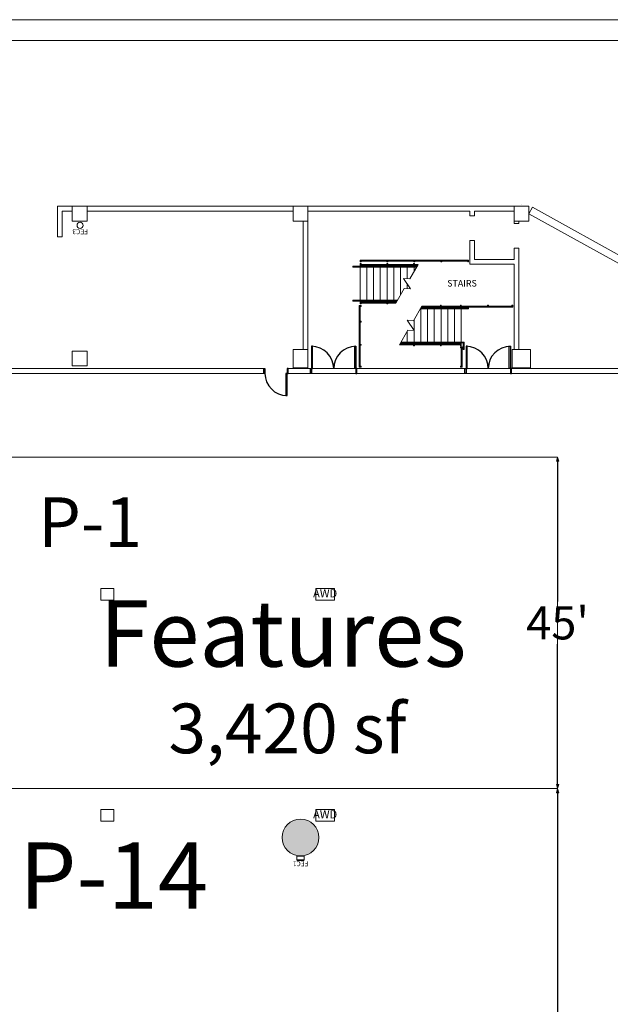
# Model space of a CAD drawing. Units: feet. Extents: x 28 to 1081, y 35 to 737.
# Drawn here: x 821 to 901, y 603 to 737 of the extents above; entities that cross this region are included whole.
import ezdxf

# ---------------------------------------------------------------- set-up
doc = ezdxf.new("R2010")
doc.units = ezdxf.units.FT
doc.header["$LTSCALE"] = 40
doc.header["$MEASUREMENT"] = 0
doc.layers.get('0').update_dxf_attribs({"lineweight": 15})
for name, color, linetype, lineweight in [('BASEPLAN', 7, 'Continuous', 15), ('Columns', 7, 'Continuous', 15), ('Dimension', 7, 'Continuous', 5), ('Elec_Grid', 7, 'Continuous', 15), ('Max_Booths', 7, 'Continuous', 15)]:
    doc.layers.add(name, color=color, linetype=linetype, lineweight=lineweight)
doc.layers.add('Fire_Protection_Equip', color=1, linetype='Continuous', lineweight=15, true_color=0xff0000)
doc.layers.add('TEXT_Client', color=6, linetype='Continuous', lineweight=15, true_color=0xff00ff)
doc.layers.get('0').freeze()
doc.styles.add('Geneva', font='Geneva')
doc.styles.add('Times', font='Times')
doc.styles.add('Times New Roman', font='Times New Roman.ttf')
doc.dimstyles.new('Plan Dim', dxfattribs={"dimtxt": 1.993166, "dimasz": 0.556641, "dimexe": 0, "dimexo": 0, "dimgap": 0, "dimtad": 0, "dimtih": 1, "dimtoh": 1, "dimdec": 3, "dimzin": 4, "dimdsep": 46, "dimtxsty": 'Geneva', "dimblk": 'VW_FILLEDARROW', "dimblk1": 'VW_FILLEDARROW', "dimblk2": 'VW_FILLEDARROW', "dimcen": 0, "dimse1": 1, "dimse2": 1, "dimazin": 0, "dimtfac": 1, "dimtdec": 3, "dimtix": 1, "dimtofl": 0, "dimtmove": 0, "dimatfit": 0, "dimldrblk": 'VW_FILLEDARROW', "dimfxl": 1, "dimfrac": 2, "dimtolj": 1, "dimtzin": 4, "dimarcsym": 0})

# ---------------------------------------------------------------- blocks, each defined once
blk = doc.blocks.new('VW_FILLEDARROW')
at = {"linetype": 'Continuous', "lineweight": 0, "transparency": 16777216}
blk.add_hatch(color=0, dxfattribs=at).paths.add_polyline_path([(-1, 0.27), (0, 0), (-1, -0.27)])
at = {"color": 0, "linetype": 'Continuous', "lineweight": 5, "transparency": 16777216, "flags": 128}
blk.add_lwpolyline([(-1, 0.27), (0, 0), (-1, -0.27)], close=True, dxfattribs=at)
blk = doc.blocks.new('*D50')
at = {"layer": 'Dimension', "color": 0, "linetype": 'Continuous', "lineweight": -2, "transparency": 33554687}
for p, q in [((894, 631.62), (894, 592.59)), ((894, 547.74), (894, 586.77))]:
    blk.add_line(p, q, dxfattribs=at)
at = {"layer": 'Dimension', "color": 0, "lineweight": -2, "xscale": 0.5566406250000001, "yscale": 0.5566406250000001, "zscale": 0.5566406250000001}
for p, rotation in [((894, 632.18), 90), ((894, 547.18), 270)]:
    blk.add_blockref('VW_FILLEDARROW', p, dxfattribs=dict(at, rotation=rotation))
at = {"layer": 'Dimension', "color": 0, "lineweight": 18, "transparency": 33554687, "insert": (894, 589.68), "char_height": 4.497, "attachment_point": 5, "style": 'Times New Roman'}
blk.add_mtext("\\A1;85'", dxfattribs=at)
blk = doc.blocks.new('*D51')
at = {"layer": 'Dimension', "color": 0, "linetype": 'Continuous', "lineweight": -2, "transparency": 33554687}
for p, q in [((894, 676.62), (894, 657.59)), ((894, 632.74), (894, 651.77))]:
    blk.add_line(p, q, dxfattribs=at)
at = {"layer": 'Dimension', "color": 0, "lineweight": -2, "xscale": 0.5566406250000001, "yscale": 0.5566406250000001, "zscale": 0.5566406250000001}
for p, rotation in [((894, 677.18), 90), ((894, 632.18), 270)]:
    blk.add_blockref('VW_FILLEDARROW', p, dxfattribs=dict(at, rotation=rotation))
at = {"layer": 'Dimension', "color": 0, "lineweight": 18, "transparency": 33554687, "insert": (894, 654.68), "char_height": 4.497, "attachment_point": 5, "style": 'Times New Roman'}
blk.add_mtext("\\A1;45'", dxfattribs=at)

msp = doc.modelspace()

# ---------------------------------------------------------------- hatches: boundary and pattern name
at = {"layer": 'Columns', "linetype": 'Continuous', "lineweight": 0, "transparency": 33554687}
h = msp.add_hatch(color=7, dxfattribs=at)
edge = h.paths.add_edge_path()
edge.add_arc((859.09, 625.54), 2.5, 270, 360, ccw=False)
edge.add_arc((859.09, 625.54), 2.5, 180, 270, ccw=False)
edge.add_arc((859.09, 625.54), 2.5, 90, 180, ccw=False)
edge.add_arc((859.09, 625.54), 2.5, 0, 90, ccw=False)

# ---------------------------------------------------------------- linework, layer by layer
at = {"layer": 'BASEPLAN', "color": 7, "linetype": 'Continuous', "lineweight": 15, "transparency": 33554687}
for p, q in [((1081.09, 736.54), (709.09, 736.54)), ((709.09, 733.71), (1079.09, 733.7)), ((828.09, 711.21), (826.09, 711.21)), ((826.09, 711.21), (826.09, 707.71)), ((828.09, 710.57), (828.09, 711.21)), ((830.09, 711.21), (830.09, 710.57)), ((858.09, 711.21), (830.09, 711.21)), ((858.09, 710.57), (858.09, 711.21)), ((860.09, 711.21), (860.09, 710.57)), ((882.72, 711.21), (860.09, 711.21)), ((888.09, 711.21), (882.72, 711.21)), ((888.09, 710.57), (888.09, 711.21)), ((890.57, 711.08), (890.09, 710.21)), ((907.42, 701.75), (890.57, 711.08)), ((826.72, 707.07), (826.72, 710.57)), ((826.72, 710.57), (828.09, 710.57)), ((830.09, 710.57), (858.09, 710.57)), ((860.09, 710.57), (882.09, 710.57)), ((882.09, 710.57), (882.09, 709.91)), ((882.09, 709.91), (882.72, 709.91)), ((882.72, 710.57), (888.09, 710.57)), ((882.72, 709.91), (882.72, 710.57)), ((890.09, 710.21), (907.42, 700.61)), ((860.09, 709.21), (859.45, 709.21)), ((859.45, 709.21), (859.45, 691.79)), ((860.09, 691.79), (860.09, 709.21)), ((888.72, 709.21), (888.09, 709.21)), ((888.09, 709.21), (888.09, 708.88)), ((888.09, 708.88), (888.72, 708.88)), ((888.72, 708.88), (888.72, 709.21)), ((826.09, 707.71), (826.09, 707.07)), ((826.09, 707.07), (826.72, 707.07)), ((882.72, 706.57), (882.09, 706.57)), ((882.09, 706.57), (882.09, 703.38)), ((882.72, 704.01), (882.72, 706.57)), ((888.72, 705.54), (888.09, 705.54)), ((888.09, 705.54), (888.09, 704.01)), ((888.72, 703.38), (888.72, 705.54)), ((882.09, 703.38), (888.09, 703.38)), ((888.09, 704.01), (882.72, 704.01)), ((888.09, 703.38), (888.09, 691.79)), ((888.72, 691.79), (888.72, 703.38)), ((859.45, 691.79), (860.09, 691.79)), ((888.09, 691.79), (888.72, 691.79)), ((858.72, 689.29), (858.09, 689.29)), ((858.09, 689.29), (858.09, 689.21)), ((858.09, 689.21), (858.72, 689.21)), ((858.72, 689.21), (858.72, 689.29)), ((860.09, 689.29), (859.45, 689.29)), ((859.45, 689.29), (859.45, 689.21)), ((859.45, 689.21), (860.09, 689.21)), ((860.09, 689.21), (860.09, 689.29)), ((888.47, 689.29), (887.84, 689.29)), ((887.84, 689.29), (887.84, 689.21)), ((887.84, 689.21), (888.47, 689.21)), ((888.47, 689.21), (888.47, 689.29)), ((890.34, 689.29), (889.7, 689.29)), ((889.7, 689.29), (889.7, 689.21)), ((889.7, 689.21), (890.34, 689.21)), ((890.34, 689.21), (890.34, 689.29))]:
    msp.add_line(p, q, dxfattribs=at)
at = {"layer": 'BASEPLAN', "color": 7, "transparency": 33554687}
for p, q in [((830.09, 711.21), (828.09, 711.21)), ((828.09, 711.21), (828.09, 709.21)), ((830.09, 709.21), (830.09, 711.21)), ((860.09, 711.21), (858.09, 711.21)), ((858.09, 711.21), (858.09, 709.21)), ((860.09, 709.21), (860.09, 711.21)), ((890.09, 711.21), (888.09, 711.21)), ((888.09, 711.21), (888.09, 709.21)), ((889.09, 711.52), (889.09, 711.52)), ((890.09, 709.21), (890.09, 711.21)), ((828.09, 709.21), (830.09, 709.21)), ((858.09, 709.21), (860.09, 709.21)), ((888.09, 709.21), (890.09, 709.21)), ((866.17, 702.96), (866.17, 703.08)), ((866.17, 703.08), (874.92, 703.08)), ((874.84, 702.96), (866.17, 702.96)), ((881.92, 703.92), (867.17, 703.92)), ((867.17, 703.92), (867.17, 703.79)), ((867.17, 703.67), (867.17, 703.79)), ((867.17, 703.79), (867.3, 703.79)), ((867.17, 703.79), (881.92, 703.79)), ((867.3, 703.67), (867.17, 703.67)), ((867.3, 703.46), (867.17, 703.46)), ((867.17, 703.46), (867.17, 703.33)), ((867.17, 703.33), (867.17, 703.21)), ((867.17, 703.33), (867.3, 703.33)), ((867.17, 703.33), (875.06, 703.33)), ((874.99, 703.21), (867.17, 703.21)), ((867.17, 703.21), (867.17, 698.21)), ((867.3, 703.79), (867.3, 703.67)), ((867.3, 703.33), (867.3, 703.46)), ((868.09, 703.21), (868.09, 698.21)), ((869, 703.21), (869, 698.21)), ((869.92, 703.21), (869.92, 698.21)), ((870.93, 703.79), (870.81, 703.79)), ((870.81, 703.79), (870.81, 703.67)), ((870.81, 703.67), (870.93, 703.67)), ((870.81, 703.33), (870.81, 703.46)), ((870.81, 703.46), (870.93, 703.46)), ((870.93, 703.33), (870.81, 703.33)), ((870.84, 703.21), (870.84, 698.21)), ((870.93, 703.67), (870.93, 703.79)), ((870.93, 703.46), (870.93, 703.33)), ((871.75, 703.21), (871.75, 698.21)), ((872.67, 703.21), (872.67, 699.19)), ((873.59, 703.21), (873.59, 701.38)), ((875.06, 703.33), (873.92, 701.36)), ((874.44, 703.33), (874.44, 703.46)), ((874.44, 703.46), (874.57, 703.46)), ((874.57, 703.33), (874.44, 703.33)), ((874.61, 703.79), (874.48, 703.79)), ((874.48, 703.79), (874.48, 703.67)), ((874.48, 703.67), (874.61, 703.67)), ((874.5, 703.21), (874.5, 702.37)), ((874.57, 703.46), (874.57, 703.33)), ((874.61, 703.67), (874.61, 703.79)), ((878.16, 703.67), (878.16, 703.79)), ((878.16, 703.79), (878.28, 703.79)), ((878.28, 703.67), (878.16, 703.67)), ((878.28, 703.79), (878.28, 703.67)), ((881.92, 703.79), (881.8, 703.79)), ((881.8, 703.79), (881.8, 703.67)), ((881.8, 703.67), (881.92, 703.67)), ((881.92, 703.79), (881.92, 703.92)), ((881.92, 703.67), (881.92, 703.79)), ((873.92, 701.36), (873.08, 701.41)), ((873.08, 701.41), (874.01, 700.01)), ((873.59, 700.65), (873.59, 700.03)), ((873.17, 700.06), (872.03, 698.08)), ((874.01, 700.01), (873.17, 700.06)), ((872.25, 698.46), (866.17, 698.46)), ((866.17, 698.46), (866.17, 698.33)), ((866.17, 698.33), (872.17, 698.33)), ((867.05, 697.75), (867.05, 689.38)), ((867.17, 697.75), (867.05, 697.75)), ((872.1, 698.21), (867.17, 698.21)), ((867.17, 698.21), (867.17, 698.08)), ((871.72, 698.21), (867.17, 698.21)), ((867.17, 698.21), (867.17, 698.08)), ((867.17, 697.96), (867.17, 698.08)), ((867.17, 698.08), (867.3, 698.08)), ((867.17, 698.08), (872.03, 698.08)), ((867.17, 698.08), (871.64, 698.08)), ((867.3, 697.96), (867.17, 697.96)), ((867.17, 689.38), (867.17, 697.75)), ((867.3, 697.75), (867.17, 697.75)), ((867.17, 697.75), (867.17, 697.63)), ((867.17, 697.63), (867.3, 697.63)), ((867.3, 698.08), (867.3, 697.96)), ((867.3, 697.63), (867.3, 697.75)), ((870.93, 698.08), (870.81, 698.08)), ((870.81, 698.08), (870.81, 697.96)), ((870.81, 697.96), (870.93, 697.96)), ((870.93, 697.96), (870.93, 698.08)), ((875.56, 697.67), (874.42, 695.69)), ((875.56, 697.67), (887.92, 697.67)), ((875.92, 697.67), (887.92, 697.67)), ((878.2, 697.79), (878.08, 697.79)), ((878.08, 697.79), (878.08, 697.67)), ((878.08, 697.67), (878.2, 697.67)), ((878.2, 697.67), (878.2, 697.79)), ((880.92, 697.79), (880.8, 697.79)), ((880.8, 697.79), (880.8, 697.67)), ((880.8, 697.67), (880.92, 697.67)), ((880.92, 697.67), (880.92, 697.79)), ((884.63, 697.79), (884.5, 697.79)), ((884.5, 697.79), (884.5, 697.67)), ((884.5, 697.67), (884.63, 697.67)), ((884.63, 697.67), (884.63, 697.79)), ((887.92, 697.79), (887.8, 697.79)), ((887.8, 697.79), (887.8, 697.67)), ((887.8, 697.67), (887.92, 697.67)), ((887.92, 697.67), (887.92, 697.79)), ((887.92, 697.67), (887.92, 697.54)), ((887.92, 697.67), (887.92, 697.54)), ((875.34, 697.29), (881.92, 697.29)), ((881.92, 697.42), (875.42, 697.42)), ((875.42, 697.42), (875.42, 692.54)), ((887.92, 697.54), (875.49, 697.54)), ((887.92, 697.54), (875.85, 697.54)), ((876.34, 697.54), (876.34, 692.54)), ((877.25, 697.54), (877.25, 692.54)), ((878.17, 697.54), (878.17, 692.54)), ((879.09, 697.54), (879.09, 692.54)), ((880, 697.54), (880, 692.54)), ((880.92, 697.54), (880.92, 692.54)), ((881.92, 697.29), (881.92, 697.42)), ((867.3, 695.61), (867.17, 695.61)), ((867.17, 695.61), (867.17, 695.49)), ((867.17, 695.49), (867.3, 695.49)), ((867.3, 695.49), (867.3, 695.61)), ((874.42, 695.69), (873.58, 695.74)), ((873.58, 695.74), (874.51, 694.34)), ((874.5, 695.84), (874.5, 692.54)), ((873.67, 694.39), (872.53, 692.42)), ((873.59, 694.25), (873.59, 692.54)), ((874.51, 694.34), (873.67, 694.39)), ((867.3, 692.47), (867.17, 692.47)), ((867.17, 692.47), (867.17, 692.35)), ((867.17, 692.35), (867.3, 692.35)), ((867.3, 692.35), (867.3, 692.47)), ((872.53, 692.42), (880.92, 692.42)), ((880.92, 692.54), (872.6, 692.54)), ((881.17, 692.67), (872.67, 692.67)), ((872.67, 692.67), (872.67, 692.54)), ((872.75, 692.79), (881.3, 692.79)), ((874.44, 692.29), (874.44, 692.42)), ((874.44, 692.42), (874.57, 692.42)), ((874.57, 692.29), (874.44, 692.29)), ((874.57, 692.42), (874.57, 692.29)), ((878.08, 692.29), (878.08, 692.42)), ((878.08, 692.42), (878.2, 692.42)), ((878.2, 692.29), (878.08, 692.29)), ((878.2, 692.42), (878.2, 692.29)), ((880.8, 692.29), (880.8, 692.42)), ((880.8, 692.42), (880.92, 692.42)), ((880.92, 692.29), (880.8, 692.29)), ((880.92, 692.42), (880.92, 692.54)), ((880.92, 692.42), (880.92, 692.29)), ((881.17, 691.79), (881.17, 692.67)), ((881.3, 692.79), (881.3, 691.79)), ((828.09, 691.54), (830.09, 691.54)), ((828.09, 689.54), (828.09, 691.54)), ((830.09, 691.54), (830.09, 689.54)), ((858.09, 691.79), (860.09, 691.79)), ((858.09, 689.29), (858.09, 691.79)), ((860.09, 691.79), (860.09, 689.29)), ((880.8, 692.13), (880.92, 692.13)), ((880.8, 692), (880.8, 692.13)), ((880.92, 692), (880.8, 692)), ((880.92, 689.38), (880.92, 692.13)), ((880.92, 692.13), (881.05, 692.13)), ((880.92, 692.13), (880.92, 692)), ((881.05, 692.13), (881.05, 689.38)), ((881.3, 691.79), (881.17, 691.79)), ((890.34, 691.79), (887.84, 691.79)), ((887.84, 691.79), (887.84, 689.29)), ((890.34, 689.29), (890.34, 691.79)), ((830.09, 689.54), (828.09, 689.54)), ((860.09, 689.29), (858.09, 689.29)), ((860.42, 688.54), (860.42, 689.21)), ((860.42, 689.21), (866.75, 689.21)), ((866.75, 688.54), (860.42, 688.54)), ((860.59, 689.21), (866.59, 689.21)), ((860.59, 688.54), (866.59, 688.54)), ((866.75, 689.21), (866.75, 688.54)), ((867.05, 689.38), (867.17, 689.38)), ((867.3, 689.5), (867.17, 689.5)), ((867.17, 689.5), (867.17, 689.38)), ((867.17, 689.38), (867.3, 689.38)), ((867.3, 689.38), (867.3, 689.5)), ((880.8, 689.5), (880.92, 689.5)), ((880.8, 689.38), (880.8, 689.5)), ((880.92, 689.38), (880.8, 689.38)), ((880.92, 689.5), (880.92, 689.38)), ((881.05, 689.38), (880.92, 689.38)), ((881.42, 688.54), (881.42, 689.21)), ((881.42, 689.21), (887.75, 689.21)), ((887.75, 688.54), (881.42, 688.54)), ((887.75, 689.21), (887.75, 688.54)), ((887.84, 689.29), (890.34, 689.29))]:
    msp.add_line(p, q, dxfattribs=at)
at = {"layer": 'BASEPLAN', "color": 7, "lineweight": 25, "transparency": 33554687}
for p, q in [((860.73, 692.21), (860.59, 692.21)), ((860.59, 692.21), (860.59, 689.21)), ((860.73, 689.21), (860.73, 692.21)), ((866.44, 689.21), (866.44, 692.21)), ((866.44, 692.21), (866.59, 692.21)), ((866.59, 692.21), (866.59, 689.21)), ((881.73, 692.21), (881.59, 692.21)), ((881.59, 692.21), (881.59, 689.21)), ((881.73, 689.21), (881.73, 692.21)), ((887.44, 689.21), (887.44, 692.21)), ((887.44, 692.21), (887.59, 692.21)), ((887.59, 692.21), (887.59, 689.21)), ((854.09, 688.54), (854.09, 689.21)), ((854.09, 689.21), (854.25, 689.21)), ((854.25, 688.54), (854.09, 688.54)), ((854.25, 689.21), (854.25, 688.54)), ((857.25, 688.54), (857.11, 688.54)), ((857.11, 688.54), (857.11, 685.54)), ((857.42, 689.21), (857.25, 689.21)), ((857.25, 689.21), (857.25, 688.54)), ((857.25, 685.54), (857.25, 688.54)), ((857.25, 688.54), (857.42, 688.54)), ((857.42, 688.54), (857.42, 689.21)), ((860.42, 688.54), (860.42, 689.21)), ((860.42, 689.21), (860.59, 689.21)), ((860.59, 688.54), (860.42, 688.54)), ((860.59, 689.21), (860.73, 689.21)), ((860.59, 689.21), (860.59, 688.54)), ((866.59, 689.21), (866.44, 689.21)), ((866.75, 689.21), (866.59, 689.21)), ((866.59, 689.21), (866.59, 688.54)), ((866.59, 688.54), (866.75, 688.54)), ((866.75, 688.54), (866.75, 689.21)), ((881.42, 688.54), (881.42, 689.21)), ((881.42, 689.21), (881.59, 689.21)), ((881.59, 688.54), (881.42, 688.54)), ((881.59, 689.21), (881.73, 689.21)), ((881.59, 689.21), (881.59, 688.54)), ((887.59, 689.21), (887.44, 689.21)), ((887.75, 689.21), (887.59, 689.21)), ((887.59, 689.21), (887.59, 688.54)), ((887.59, 688.54), (887.75, 688.54)), ((887.75, 688.54), (887.75, 689.21)), ((857.11, 685.54), (857.25, 685.54))]:
    msp.add_line(p, q, dxfattribs=at)
at = {"layer": 'BASEPLAN', "color": 7, "lineweight": 15, "transparency": 33554687}
for p, q in [((854.09, 689.21), (797.75, 689.21)), ((797.75, 688.54), (854.09, 688.54)), ((854.09, 689.21), (854.09, 688.54)), ((860.42, 689.21), (857.42, 689.21)), ((857.42, 689.21), (857.42, 688.54)), ((857.42, 688.54), (860.42, 688.54)), ((860.42, 689.21), (860.42, 688.54)), ((881.42, 689.21), (866.75, 689.21)), ((866.75, 689.21), (866.75, 688.54)), ((866.75, 688.54), (881.42, 688.54)), ((881.42, 689.21), (881.42, 688.54)), ((904.75, 689.21), (887.75, 689.21)), ((887.75, 689.21), (887.75, 688.54)), ((887.75, 688.54), (904.09, 688.54))]:
    msp.add_line(p, q, dxfattribs=at)
at = {"layer": 'BASEPLAN', "color": 7, "lineweight": 25, "transparency": 33554687}
for points in [[(863.59, 689.21, 0), (863.53, 689.79, 0), (863.36, 690.36, 0), (863.08, 690.88, 0), (862.71, 691.33, 0), (862.25, 691.7, 0), (861.74, 691.98, 0), (861.17, 692.15, 0), (860.59, 692.21, 0)], [(866.59, 692.21, 0), (866, 692.15, 0), (865.44, 691.98, 0), (864.92, 691.7, 0), (864.47, 691.33, 0), (864.09, 690.88, 0), (863.82, 690.36, 0), (863.64, 689.79, 0), (863.59, 689.21, 0)], [(884.59, 689.21, 0), (884.53, 689.79, 0), (884.36, 690.36, 0), (884.08, 690.88, 0), (883.71, 691.33, 0), (883.25, 691.7, 0), (882.74, 691.98, 0), (882.17, 692.15, 0), (881.59, 692.21, 0)], [(887.59, 692.21, 0), (887, 692.15, 0), (886.44, 691.98, 0), (885.92, 691.7, 0), (885.47, 691.33, 0), (885.09, 690.88, 0), (884.82, 690.36, 0), (884.64, 689.79, 0), (884.59, 689.21, 0)]]:
    msp.add_polyline3d(points, dxfattribs=at)
msp.add_arc((857.25, 688.54), 3, 180, 270, dxfattribs=at)
at = {"layer": 'Columns', "color": 7, "transparency": 33554687}
msp.add_circle((859.09, 625.54), 2.5, dxfattribs=at)
at = {"layer": 'Elec_Grid', "color": 7, "transparency": 33554687, "flags": 128}
for points in [[(831.97, 657.75), (833.71, 657.75), (833.71, 659.34), (831.97, 659.34)], [(861.15, 657.75), (863.71, 657.75), (863.71, 659.34), (861.15, 659.34)], [(831.97, 627.75), (833.71, 627.75), (833.71, 629.34), (831.97, 629.34)], [(861.15, 627.75), (863.71, 627.75), (863.71, 629.34), (861.15, 629.34)]]:
    msp.add_lwpolyline(points, close=True, dxfattribs=at)
at = {"layer": 'Fire_Protection_Equip', "color": 7, "transparency": 33554687}
for p, q in [((859.59, 623.03), (858.59, 623.03)), ((858.59, 623.03), (858.59, 622.52)), ((859.59, 622.52), (859.59, 623.03)), ((858.59, 622.52), (859.59, 622.52)), ((858.59, 622.44), (859.59, 622.44))]:
    msp.add_line(p, q, dxfattribs=at)
msp.add_circle((829.15, 708.63), 0.417, dxfattribs=at)
at = {"layer": 'Max_Booths', "color": 7, "linetype": 'Continuous', "lineweight": 18, "transparency": 33554687}
for p, q in [((894, 677.18), (807, 677.18)), ((894, 632.18), (894, 677.18)), ((894, 632.18), (818, 632.18)), ((894, 547.18), (894, 632.18))]:
    msp.add_line(p, q, dxfattribs=at)

# ---------------------------------------------------------------- texts
at = {"layer": 'Elec_Grid', "color": 7, "transparency": 33554687, "char_height": 1.106, "attachment_point": 5, "line_spacing_factor": 0.898351, "style": 'Times'}
for insert in [(862.43, 658.54), (862.43, 628.54)]:
    msp.add_mtext('AWD', dxfattribs=dict(at, insert=insert))
at = {"layer": 'Fire_Protection_Equip', "color": 7, "transparency": 33554687, "char_height": 0.664, "attachment_point": 2, "rotation": 180, "line_spacing_factor": 0.898351, "style": 'Times'}
for s, insert in [('FEC3', (829.15, 707.43)), ('FEC1', (859.09, 621.65))]:
    msp.add_mtext(s, dxfattribs=dict(at, insert=insert))
at = {"layer": 'Max_Booths', "color": 7, "transparency": 33554687, "attachment_point": 2, "line_spacing_factor": 1.018189, "style": 'Times New Roman'}
for s, insert, char_height in [('P-1', (830.5, 671.71), 6.745), ('P-14', (833.71, 624.87), 8.993)]:
    msp.add_mtext(s, dxfattribs=dict(at, insert=insert, char_height=char_height))
for s, insert, char_height, width in [('Features', (856.7, 657.73), 8.993, 50.4964), ('3,420 sf', (857.32, 643.72), 6.745, 68.0429)]:
    msp.add_mtext(s, dxfattribs=dict(at, insert=insert, char_height=char_height, width=width))
at = {"layer": 'TEXT_Client', "color": 7, "transparency": 33554687, "insert": (881.02, 700.65), "char_height": 0.885, "attachment_point": 5, "line_spacing_factor": 0.898351, "style": 'Times'}
msp.add_mtext('STAIRS', dxfattribs=at)

# ---------------------------------------------------------------- dimensions: what is measured, and where the dimension line sits
at = {"layer": 'Dimension', "color": 7, "linetype": 'Continuous', "lineweight": 18, "transparency": 33554687}
for base, p1, p2, picture, middle in [((894, 632.18), (894, 677.18), (894, 632.18), '*D51', (894, 654.68)), ((894, 547.18), (894, 632.18), (894, 547.18), '*D50', (894, 589.68))]:
    dim = msp.add_linear_dim(base=base, p1=p1, p2=p2, angle=270, dimstyle='Plan Dim', override={"dimtxt": 4.496528, "dimgap": 0.625, "dimdec": 0, "dimpost": "<>'", "dimtxsty": 'Times New Roman'}, dxfattribs=at)
    dim.commit()
    dim.dimension.update_dxf_attribs({"geometry": picture, "text_midpoint": middle})

doc.saveas('drawing.dxf')
